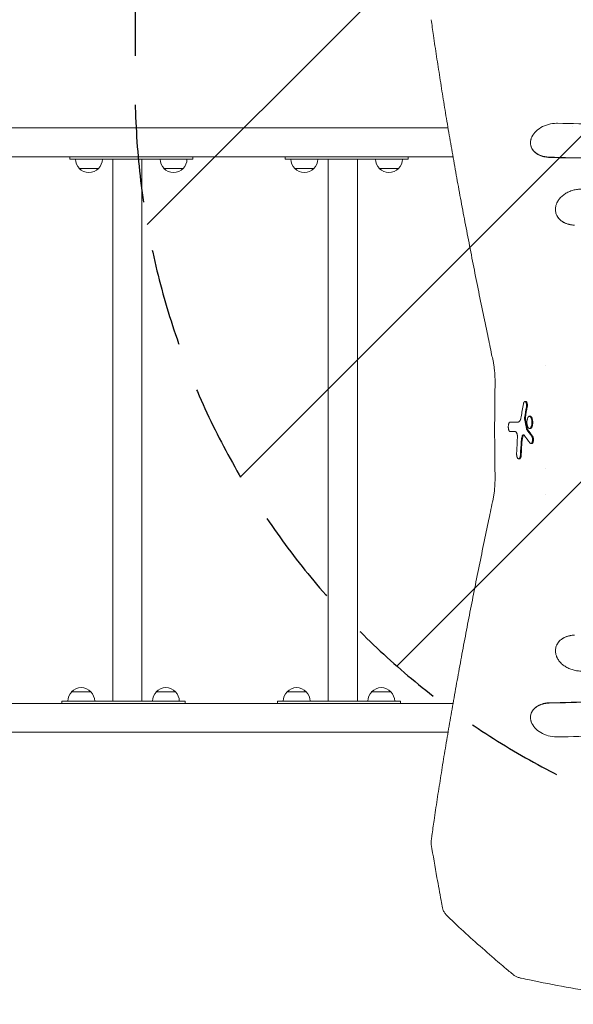
# Model space of a CAD drawing. Units: millimetres. Extents: x -4187 to 2585, y -2115 to 4147.
# Drawn here: x -720 to 0, y -316 to 963 of the extents above; entities that cross this region are included whole.
import ezdxf

# ---------------------------------------------------------------- set-up
doc = ezdxf.new("R2010")
doc.units = ezdxf.units.MM
doc.header["$LTSCALE"] = 20
doc.linetypes.add('HIDDEN', pattern=[9.525, 6.35, -3.175])
for name, color, linetype in [('2d', 230, 'Continuous'), ('EN-Free_Space', 10, 'HIDDEN'), ('EN-Free_Space_Hatch', 10, 'HIDDEN')]:
    doc.layers.add(name, color=color, linetype=linetype)

msp = doc.modelspace()

# ---------------------------------------------------------------- hatches: boundary and pattern name
at = {"layer": 'EN-Free_Space_Hatch'}
h = msp.add_hatch(dxfattribs=at)
h.set_pattern_fill('ANSI31', color=256, scale=100, angle=180)
h.set_pattern_definition([(225, (971, 875), (224.506, -224.506), [])])
edge = h.paths.add_edge_path()
edge.add_line((1430, 875), (1430, 2626.5))
edge.add_arc((430, 2626.5), 1000, 360, 540)
edge.add_line((-570, 2626.5), (-570, 875))
edge.add_arc((430, 875), 1000, 540, 720)

# ---------------------------------------------------------------- linework, layer by layer
at = {"layer": '2d', "lineweight": 0}
for p, q in [((-163.2, 822.5), (-1961.8, 822.5)), ((-1.3, 823.8), (-1.3, 823.8)), ((-55.5, 799.5), (-55.5, 799.6)), ((-156.7, 785), (-2034, 785)), ((-655, 782), (-655, 785)), ((-495, 782), (-655, 782)), ((-599, 782), (-599, 78)), ((-561, 782), (-561, 78)), ((-495, 782), (-495, 785)), ((-375, 782), (-375, 785)), ((-215, 782), (-375, 782)), ((-319, 782), (-319, 78)), ((-281, 782), (-281, 78)), ((-215, 782), (-215, 785)), ((-642.5, 770), (-617.5, 770)), ((-532.5, 770), (-507.5, 770)), ((-362.5, 770), (-337.5, 770)), ((-252.5, 770), (-227.5, 770)), ((-37, 513.3), (-37, 513.3)), ((-63.2, 467.2), (-62.1, 467.2)), ((-57.4, 448), (-56.3, 448)), ((-82.5, 440.4), (-81.4, 440.4)), ((-57.4, 432), (-56.3, 432)), ((-55.3, 412.5), (-54.3, 412.5)), ((-71.5, 392.8), (-70.4, 392.8)), ((-37, 380.6), (-37, 380.6)), ((-37, 346.7), (-37, 346.7)), ((-627.5, 90), (-652.5, 90)), ((-517.5, 90), (-542.5, 90)), ((-347.5, 90), (-372.5, 90)), ((-237.5, 90), (-262.5, 90)), ((-665, 78), (-505, 78)), ((-665, 78), (-665, 75)), ((-505, 78), (-505, 75)), ((-385, 78), (-225, 78)), ((-385, 78), (-385, 75)), ((-225, 78), (-225, 75)), ((-2034, 75), (-156.7, 75)), ((-55.5, 60.5), (-55.5, 60.4)), ((-1961.8, 37.5), (-163.2, 37.5))]:
    msp.add_line(p, q, dxfattribs=at)
for centre, radius, start, end in [((-630.5, 782.2), 17, 180.6413, 225.8135), ((-629.5, 782.2), 17, 314.1865, 359.3587), ((-520.5, 782.2), 17, 180.6413, 225.8135), ((-519.5, 782.2), 17, 314.1865, 359.3587), ((-350.5, 782.2), 17, 180.6413, 225.8135), ((-349.5, 782.2), 17, 314.1865, 359.3587), ((-240.5, 782.2), 17, 180.6413, 225.8135), ((-239.5, 782.2), 17, 314.1865, 359.3587), ((-630, 781.5), 17, 222.6679, 317.3321), ((-520, 781.5), 17, 222.6679, 317.3321), ((-350, 781.5), 17, 222.6679, 317.3321), ((-240, 781.5), 17, 222.6679, 317.3321), ((3419, 430), 3521.6, 179.0564, 180.9436), ((-640.5, 77.8), 17, 134.1865, 179.3587), ((-640, 78.5), 17, 42.6679, 137.3321), ((-639.5, 77.8), 17, 0.6413, 45.8135), ((-530.5, 77.8), 17, 134.1865, 179.3587), ((-530, 78.5), 17, 42.6679, 137.3321), ((-529.5, 77.8), 17, 0.6413, 45.8135), ((-360.5, 77.8), 17, 134.1865, 179.3587), ((-360, 78.5), 17, 42.6679, 137.3321), ((-359.5, 77.8), 17, 0.6413, 45.8135), ((-250.5, 77.8), 17, 134.1865, 179.3587), ((-250, 78.5), 17, 42.6679, 137.3321), ((-249.5, 77.8), 17, 0.6413, 45.8135)]:
    msp.add_arc(centre, radius, start, end, dxfattribs=at)
for centre, major_axis, ratio, start_param, end_param in [((3419, -59.4), (-3530.1, 0), 0.922566, 6.121766, 6.12701), ((3419, -49.4), (-3523.4, 0), 0.928015, 6.126734, 6.130988), ((3419, -49.4), (3522.3, 0), 0.928015, 2.985094, 2.989349), ((3419, 440.5), (-3751, 0), 0.000064, 0.366788, 0.374417), ((3419, 440.5), (3750, 0), 0.000064, 3.508483, 3.515348), ((3419, 981.5), (-3533.5, 0), 0.898907, 0.169939, 0.174077), ((3419, 981.5), (3532.4, 0), 0.898907, 3.311584, 3.315723), ((3419, 428.1), (-3751, 0), 0.000064, 0.366786, 0.371812), ((3419, 995.4), (-3696.4, 0), 0.462531, 0.341142, 0.347565), ((3419, 1011.7), (-3692.6, 0), 0.470327, 0.341109, 0.346288), ((3419, 1011.7), (3691.6, 0), 0.470327, 3.482799, 3.48798), ((3419, 225.6), (-3497.5, 0), 0.988571, 6.226999, 6.232726), ((3419, 216), (-3492.9, 0), 0.987678, 6.225304, 6.230392), ((3419, 216), (3491.9, 0), 0.987678, 3.083694, 3.088783)]:
    msp.add_ellipse(centre, major_axis=major_axis, ratio=ratio, start_param=start_param, end_param=end_param, dxfattribs=at)
for points, knots in [([(-104.7, 520.1), (-105.3, 522.8), (-105.9, 525.5), (-108.2, 536.5), (-109.9, 544.6), (-113.9, 563.7), (-116.2, 574.6), (-120.6, 596.3), (-122.8, 607), (-127.1, 628.4), (-129.2, 639), (-133.4, 660.1), (-135.4, 670.6), (-139.5, 691.4), (-141.4, 701.7), (-145.3, 722.2), (-147.2, 732.4), (-150.9, 752.6), (-152.7, 762.6), (-156.2, 782.5), (-158, 792.3), (-161.4, 811.9), (-163, 821.6), (-166.3, 840.8), (-167.8, 850.3), (-170.9, 869.2), (-172.4, 878.6), (-175.3, 897.1), (-176.7, 906.3), (-179.5, 924.5), (-180.8, 933.5), (-183.1, 949.3), (-184.1, 956.2), (-185.1, 963.1)], [0, 0, 0, 0, 10.00003, 10.00003, 40.000832, 40.000832, 80.509319, 80.509319, 121.006112, 121.006112, 161.513481, 161.513481, 202.054257, 202.054257, 242.592019, 242.592019, 283.125861, 283.125861, 323.680132, 323.680132, 364.266107, 364.266107, 404.844023, 404.844023, 445.429848, 445.429848, 486.04794, 486.04794, 526.690547, 526.690547, 567.328511, 567.328511, 599.064039, 599.064039, 599.064039, 599.064039]), ([(-22.2, 828.6), (-25.7, 828.5), (-29.3, 828), (-36.3, 826.1), (-39.6, 824.7), (-45.6, 821.1), (-48.2, 819), (-52.4, 814.3), (-54, 811.7), (-55, 809)], [-4.34725, -4.34725, -4.34725, -4.34725, -3.258239, -3.258239, -2.17346, -2.17346, -1.088764, -1.088764, 0, 0, 0, 0]), ([(-22.2, 828.6), (-22, 828.6), (-21.8, 828.6), (-21.4, 828.6), (-21.2, 828.6), (-21, 828.6)], [-0.1203085, -0.1203085, -0.1203085, -0.1203085, -0.0601543, -0.0601543, 0, 0, 0, 0]), ([(-21, 828.6), (-2.6, 828.1), (15.9, 827.7), (34.5, 827.2), (53.1, 826.8), (71.7, 826.4), (90.3, 826.1), (109, 825.7), (127.7, 825.4), (146.5, 825.1), (165.3, 824.8), (184.1, 824.5), (202.9, 824.3), (221.7, 824.1), (240.6, 823.8), (259.5, 823.7), (268.9, 823.6), (278.4, 823.5), (287.8, 823.4), (297.3, 823.3), (306.8, 823.3), (316.2, 823.2), (325.7, 823.1), (335.2, 823.1), (344.7, 823), (354.2, 823), (363.6, 823), (373.1, 822.9), (392.1, 822.9), (411.1, 822.8), (430.1, 822.8), (439.6, 822.8), (449.1, 822.8), (458.5, 822.9), (468, 822.9), (477.5, 822.9), (487, 822.9), (506, 823), (524.9, 823.1), (543.8, 823.2), (562.8, 823.3), (581.7, 823.5), (600.6, 823.7), (610, 823.8), (619.5, 823.9), (628.9, 824), (638.3, 824.1), (647.8, 824.2), (657.2, 824.3), (676.1, 824.6), (694.9, 824.8), (713.6, 825.1), (732.4, 825.4), (751.1, 825.8), (769.7, 826.1), (788.4, 826.5), (807, 826.8), (825.5, 827.3), (844.1, 827.7), (862.6, 828.1), (881, 828.6)], [-1, -1, -1, -1, -0.9375, -0.9375, -0.9375, -0.875, -0.875, -0.875, -0.8125, -0.8125, -0.8125, -0.75, -0.75, -0.75, -0.6875, -0.6875, -0.6875, -0.65625, -0.65625, -0.65625, -0.625, -0.625, -0.625, -0.59375, -0.59375, -0.59375, -0.5625, -0.5625, -0.5625, -0.5, -0.5, -0.5, -0.46875, -0.46875, -0.46875, -0.4375, -0.4375, -0.4375, -0.375, -0.375, -0.375, -0.3125, -0.3125, -0.3125, -0.28125, -0.28125, -0.28125, -0.25, -0.25, -0.25, -0.1875, -0.1875, -0.1875, -0.125, -0.125, -0.125, -0.0625, -0.0625, -0.0625, 0, 0, 0, 0]), ([(-31.8, 784.6), (-32.7, 784.7), (-33.7, 784.7), (-34.6, 784.8), (-35.6, 784.9), (-36.5, 785), (-37.4, 785.2), (-38.3, 785.4), (-39.2, 785.6), (-40.1, 785.8), (-40.9, 786), (-41.8, 786.3), (-42.6, 786.6), (-43.4, 786.9), (-44.2, 787.2), (-44.9, 787.6), (-45.3, 787.8), (-45.7, 787.9), (-46.1, 788.1), (-46.4, 788.3), (-46.8, 788.5), (-47.1, 788.8), (-47.8, 789.2), (-48.5, 789.6), (-49.1, 790.1), (-49.7, 790.6), (-50.3, 791.1), (-50.9, 791.6), (-51.4, 792.1), (-51.9, 792.7), (-52.4, 793.3), (-52.6, 793.6), (-52.9, 793.9), (-53.1, 794.2), (-53.3, 794.5), (-53.5, 794.8), (-53.7, 795.1), (-54, 795.7), (-54.4, 796.3), (-54.7, 797), (-55, 797.6), (-55.2, 798.3), (-55.4, 799), (-55.6, 799.6), (-55.7, 800.3), (-55.8, 801), (-55.9, 801.7), (-56, 802.5), (-56, 803.2), (-56, 803.9), (-55.9, 804.6), (-55.9, 805.3), (-55.8, 806), (-55.6, 806.8), (-55.4, 807.5)], [-1, -1, -1, -1, -0.9375, -0.9375, -0.9375, -0.875, -0.875, -0.875, -0.8125, -0.8125, -0.8125, -0.75, -0.75, -0.75, -0.6875, -0.6875, -0.6875, -0.65625, -0.65625, -0.65625, -0.625, -0.625, -0.625, -0.5625, -0.5625, -0.5625, -0.5, -0.5, -0.5, -0.4375, -0.4375, -0.4375, -0.40625, -0.40625, -0.40625, -0.375, -0.375, -0.375, -0.3125, -0.3125, -0.3125, -0.25, -0.25, -0.25, -0.1875, -0.1875, -0.1875, -0.125, -0.125, -0.125, -0.0625, -0.0625, -0.0625, 0, 0, 0, 0]), ([(-55.4, 807.5), (-55.4, 807.7), (-55.3, 808), (-55.1, 808.5), (-55.1, 808.8), (-55, 809)], [-0.2085042, -0.2085042, -0.2085042, -0.2085042, -0.104253, -0.104253, -0.0000018, -0.0000018, -0.0000018, -0.0000018]), ([(-55.5, 799.5), (-55.2, 798.2), (-54.8, 797), (-52.8, 793.3), (-50.7, 791), (-45.9, 787.6), (-43.3, 786.4), (-38.2, 784.9), (-35.8, 784.5), (-32.8, 784.3), (-32.3, 784.2), (-31.7, 784.2)], [5.685943, 5.685943, 5.685943, 5.685943, 6.223812, 6.223812, 7.407563, 7.407563, 8.402684, 8.402684, 9.15896, 9.15896, 9.341904, 9.341904, 9.341904, 9.341904]), ([(891.8, 784.6), (872.9, 784.1), (853.9, 783.6), (835, 783.1), (816, 782.7), (796.9, 782.2), (777.8, 781.8), (758.7, 781.4), (739.6, 781), (720.4, 780.7), (701.2, 780.3), (681.9, 780), (662.6, 779.7), (643.3, 779.4), (624, 779.2), (604.6, 779), (585.3, 778.8), (565.9, 778.6), (546.5, 778.4), (527.2, 778.3), (507.8, 778.2), (488.4, 778.1), (478.7, 778.1), (468.9, 778.1), (459.2, 778.1), (449.5, 778), (439.8, 778), (430.1, 778), (410.6, 778), (391.2, 778.1), (371.8, 778.1), (352.4, 778.2), (332.9, 778.3), (313.5, 778.4), (303.8, 778.5), (294.1, 778.6), (284.5, 778.7), (274.8, 778.8), (265.1, 778.9), (255.4, 779), (236.1, 779.2), (216.8, 779.4), (197.5, 779.7), (178.2, 780), (159, 780.3), (139.8, 780.7), (120.6, 781), (101.4, 781.4), (82.3, 781.8), (63.2, 782.2), (44.1, 782.7), (25.1, 783.1), (6.1, 783.6), (-12.9, 784.1), (-31.8, 784.6)], [-1, -1, -1, -1, -0.9375, -0.9375, -0.9375, -0.875, -0.875, -0.875, -0.8125, -0.8125, -0.8125, -0.75, -0.75, -0.75, -0.6875, -0.6875, -0.6875, -0.625, -0.625, -0.625, -0.5625, -0.5625, -0.5625, -0.53125, -0.53125, -0.53125, -0.5, -0.5, -0.5, -0.4375, -0.4375, -0.4375, -0.375, -0.375, -0.375, -0.34375, -0.34375, -0.34375, -0.3125, -0.3125, -0.3125, -0.25, -0.25, -0.25, -0.1875, -0.1875, -0.1875, -0.125, -0.125, -0.125, -0.0625, -0.0625, -0.0625, 0, 0, 0, 0]), ([(-31.7, 784.2), (43.9, 782.2), (120.3, 780.6), (274.7, 778.5), (352.3, 777.9), (507.6, 778), (585.1, 778.5), (739.5, 780.6), (816.1, 782.2), (891.7, 784.2)], [-93.325491, -93.325491, -93.325491, -93.325491, -69.995832, -69.995832, -46.654452, -46.654452, -23.351431, -23.351431, -0.000001, -0.000001, -0.000001, -0.000001]), ([(-22.1, 724.1), (-21.9, 724.5), (-21.8, 724.9), (-21.6, 725.3), (-21.2, 726), (-20.8, 726.7), (-20.4, 727.5), (-20, 728.2), (-19.5, 728.9), (-19, 729.6), (-18.5, 730.2), (-17.9, 730.9), (-17.3, 731.6), (-16.7, 732.2), (-16.1, 732.8), (-15.4, 733.5), (-14.8, 734.1), (-14.1, 734.7), (-13.3, 735.2), (-12.6, 735.8), (-11.9, 736.3), (-11.1, 736.8), (-10.3, 737.3), (-9.5, 737.8), (-8.6, 738.3), (-7.8, 738.7), (-6.9, 739.2), (-6.1, 739.6), (-5.2, 740), (-4.3, 740.3), (-3.4, 740.6), (-2.5, 741), (-1.5, 741.3), (-0.6, 741.5), (0.3, 741.8), (1.3, 742), (2.2, 742.2), (3.2, 742.4), (4.2, 742.6), (5.1, 742.7), (6.1, 742.8), (7, 742.9), (8, 742.9), (8.9, 743), (9.9, 743), (10.9, 743)], [-1, -1, -1, -1, -0.964529, -0.964529, -0.964529, -0.895634, -0.895634, -0.895634, -0.826739, -0.826739, -0.826739, -0.757844, -0.757844, -0.757844, -0.688949, -0.688949, -0.688949, -0.620055, -0.620055, -0.620055, -0.55116, -0.55116, -0.55116, -0.482265, -0.482265, -0.482265, -0.41337, -0.41337, -0.41337, -0.344475, -0.344475, -0.344475, -0.27558, -0.27558, -0.27558, -0.206685, -0.206685, -0.206685, -0.13779, -0.13779, -0.13779, -0.068895, -0.068895, -0.068895, 0, 0, 0, 0]), ([(-23.2, 720.8), (-23.5, 719.3), (-23.6, 717.9), (-23.6, 715), (-23.4, 713.6), (-23, 712.2)], [-1.120592, -1.120592, -1.120592, -1.120592, -0.567888, -0.567888, 0, 0, 0, 0]), ([(-22.1, 724.1), (-22.3, 723.6), (-22.5, 723), (-22.9, 721.9), (-23, 721.3), (-23.2, 720.8)], [-0.4359747, -0.4359747, -0.4359747, -0.4359747, -0.2181152, -0.2181152, 0, 0, 0, 0]), ([(1.2, 696.3), (0.2, 696.4), (-0.8, 696.4), (-1.7, 696.5), (-2.7, 696.6), (-3.6, 696.8), (-4.5, 697), (-5.4, 697.2), (-6.3, 697.4), (-7.2, 697.6), (-8.1, 697.9), (-8.9, 698.2), (-9.7, 698.5), (-10.6, 698.8), (-11.4, 699.2), (-12.1, 699.5), (-12.5, 699.7), (-12.9, 699.9), (-13.3, 700.2), (-13.6, 700.4), (-14, 700.6), (-14.4, 700.8), (-15.1, 701.3), (-15.8, 701.8), (-16.4, 702.3), (-17, 702.8), (-17.6, 703.3), (-18.2, 703.9), (-18.7, 704.4), (-19.3, 705), (-19.8, 705.6), (-20, 706), (-20.2, 706.3), (-20.5, 706.6), (-20.7, 706.9), (-20.9, 707.2), (-21.1, 707.6), (-21.5, 708.2), (-21.8, 708.9), (-22.1, 709.6), (-22.4, 710.3), (-22.7, 711), (-22.9, 711.7), (-22.9, 711.9), (-23, 712), (-23, 712.2)], [-1, -1, -1, -1, -0.918111, -0.918111, -0.918111, -0.836221, -0.836221, -0.836221, -0.754332, -0.754332, -0.754332, -0.672442, -0.672442, -0.672442, -0.590553, -0.590553, -0.590553, -0.549608, -0.549608, -0.549608, -0.508663, -0.508663, -0.508663, -0.426774, -0.426774, -0.426774, -0.344884, -0.344884, -0.344884, -0.262995, -0.262995, -0.262995, -0.22205, -0.22205, -0.22205, -0.181105, -0.181105, -0.181105, -0.099216, -0.099216, -0.099216, -0.017326, -0.017326, -0.017326, 0, 0, 0, 0]), ([(1.2, 696.2), (-0.3, 696.2), (-1.7, 696.4), (-3.1, 696.6), (-4.6, 696.8), (-5.9, 697.1), (-7.3, 697.5), (-7.9, 697.7), (-8.6, 698), (-9.3, 698.2), (-9.9, 698.4), (-10.5, 698.7), (-11.1, 699), (-12.3, 699.5), (-13.5, 700.2), (-14.6, 700.9), (-15.1, 701.2), (-15.6, 701.6), (-16.1, 702), (-16.6, 702.4), (-17.1, 702.8), (-17.5, 703.2), (-18.4, 704.1), (-19.3, 705), (-20, 705.9), (-20.3, 706.4), (-20.7, 706.9), (-21, 707.4), (-21.3, 707.9), (-21.6, 708.4), (-21.8, 708.9), (-22.3, 710), (-22.7, 711.1), (-23, 712.2)], [0, 0, 0, 0, 0.125, 0.125, 0.125, 0.25, 0.25, 0.25, 0.3125, 0.3125, 0.3125, 0.375, 0.375, 0.375, 0.5, 0.5, 0.5, 0.5625, 0.5625, 0.5625, 0.625, 0.625, 0.625, 0.75, 0.75, 0.75, 0.8125, 0.8125, 0.8125, 0.875, 0.875, 0.875, 1, 1, 1, 1]), ([(-102.1, 488), (-102, 490.3), (-102, 492.7), (-102.1, 497.3), (-102.2, 499.5), (-102.5, 503.9), (-102.6, 506.1), (-103.1, 510.2), (-103.3, 512.1), (-103.9, 515.9), (-104.2, 517.6), (-104.6, 519.6), (-104.6, 519.8), (-104.7, 520.1)], [0, 0, 0, 0, 6.987254, 6.987254, 13.878019, 13.878019, 20.560373, 20.560373, 27.028625, 27.028625, 33.294226, 33.294226, 34.230559, 34.230559, 34.230559, 34.230559]), ([(-63.2, 467.2), (-63.4, 467.2), (-63.6, 467.2), (-63.9, 467), (-64, 466.9), (-64.2, 466.7), (-64.2, 466.5), (-64.4, 466.3), (-64.5, 466.1), (-64.7, 465.8), (-64.7, 465.6), (-64.9, 465.2), (-64.9, 465), (-65, 464.5), (-65.1, 464.3), (-65.1, 464)], [0.010477526, 0.010477526, 0.010477526, 0.010477526, 0.012086917, 0.012086917, 0.012891613, 0.012891613, 0.013696309, 0.013696309, 0.014501004, 0.014501004, 0.0153057, 0.0153057, 0.016110396, 0.016110396, 0.016915091, 0.016915091, 0.016915091, 0.016915091]), ([(-61.3, 460.1), (-61.2, 460.5), (-61.2, 460.9), (-61.2, 461.5), (-61.1, 461.8), (-61.1, 462.2), (-61.1, 462.4), (-61.2, 463.1), (-61.2, 463.5), (-61.3, 464.1), (-61.3, 464.3), (-61.4, 464.7), (-61.5, 464.9), (-61.6, 465.4), (-61.7, 465.7), (-62, 466.3), (-62.1, 466.5), (-62.4, 466.9), (-62.5, 467), (-62.8, 467.1), (-62.9, 467.2), (-63, 467.2), (-63.1, 467.2), (-63.2, 467.2)], [0.00000022, 0.00000022, 0.00000022, 0.00000022, 0.00130988, 0.00130988, 0.00196471, 0.00196471, 0.00261954, 0.00261954, 0.00392921, 0.00392921, 0.00458404, 0.00458404, 0.00523887, 0.00523887, 0.00654853, 0.00654853, 0.0078582, 0.0078582, 0.00916786, 0.00916786, 0.00982269, 0.00982269, 0.01047753, 0.01047753, 0.01047753, 0.01047753]), ([(-62.1, 467.2), (-62, 467.2), (-61.9, 467.2), (-61.8, 467.2), (-61.7, 467.1), (-61.5, 467), (-61.3, 466.9), (-61.1, 466.6), (-61, 466.5), (-60.9, 466.2), (-60.8, 466.1), (-60.7, 465.9), (-60.6, 465.7), (-60.5, 465.4), (-60.5, 465.2), (-60.3, 464.7), (-60.2, 464.3), (-60.2, 463.7), (-60.1, 463.5), (-60.1, 463.1), (-60.1, 462.9), (-60.1, 462.2), (-60.1, 461.8), (-60.1, 461.1), (-60.1, 460.9), (-60.2, 460.5), (-60.2, 460.3), (-60.2, 460.1)], [0.0064273, 0.0064273, 0.0064273, 0.0064273, 0.00708208, 0.00708208, 0.00773686, 0.00773686, 0.00904641, 0.00904641, 0.00970119, 0.00970119, 0.01035596, 0.01035596, 0.01101074, 0.01101074, 0.01166552, 0.01166552, 0.01297507, 0.01297507, 0.01362985, 0.01362985, 0.01428462, 0.01428462, 0.01559418, 0.01559418, 0.01624895, 0.01624895, 0.01690373, 0.01690373, 0.01690373, 0.01690373]), ([(-57.4, 448), (-57.6, 448), (-57.8, 447.9), (-58.1, 447.8), (-58.2, 447.7), (-58.4, 447.6), (-58.5, 447.5), (-58.8, 447.2), (-58.9, 447), (-59.3, 446.4), (-59.5, 446.1), (-59.8, 445.4), (-59.9, 445), (-60.1, 444.3), (-60.1, 444.1), (-60.3, 443.6), (-60.3, 443.4), (-60.4, 442.7), (-60.5, 442.1), (-60.6, 441.1), (-60.6, 440.5), (-60.6, 439.7), (-60.6, 439.5), (-60.6, 438.9), (-60.6, 438.6), (-60.5, 437.8), (-60.4, 437.3), (-60.3, 436.6), (-60.3, 436.3), (-60.2, 435.9), (-60.1, 435.7), (-60, 435.2), (-59.9, 435), (-59.8, 434.6), (-59.7, 434.4), (-59.5, 433.9), (-59.3, 433.5), (-59.1, 433.1), (-59, 433), (-58.8, 432.8), (-58.7, 432.7), (-58.4, 432.4), (-58.2, 432.2), (-57.9, 432.1), (-57.8, 432.1), (-57.6, 432), (-57.5, 432), (-57.4, 432)], [0.04919312, 0.04919312, 0.04919312, 0.04919312, 0.05081514, 0.05081514, 0.05162615, 0.05162615, 0.05243715, 0.05243715, 0.05405917, 0.05405917, 0.05568118, 0.05568118, 0.0573032, 0.0573032, 0.0581142, 0.0581142, 0.05892521, 0.05892521, 0.06054722, 0.06054722, 0.06216924, 0.06216924, 0.06298025, 0.06298025, 0.06379125, 0.06379125, 0.06541327, 0.06541327, 0.06622427, 0.06622427, 0.06703528, 0.06703528, 0.06784629, 0.06784629, 0.0686573, 0.0686573, 0.07027931, 0.07027931, 0.07109032, 0.07109032, 0.07190132, 0.07190132, 0.07352334, 0.07352334, 0.07433435, 0.07433435, 0.07514535, 0.07514535, 0.07514535, 0.07514535]), ([(-57.4, 432), (-57.2, 432), (-57, 432), (-56.6, 432.2), (-56.4, 432.4), (-56.1, 432.7), (-56, 432.8), (-55.8, 433), (-55.7, 433.1), (-55.5, 433.5), (-55.3, 433.9), (-55.1, 434.4), (-55, 434.6), (-54.9, 435), (-54.8, 435.2), (-54.6, 435.9), (-54.5, 436.3), (-54.3, 437.3), (-54.3, 437.8), (-54.2, 438.9), (-54.1, 439.4), (-54.1, 440.2), (-54.1, 440.5), (-54.2, 441.1), (-54.2, 441.6), (-54.2, 442.1), (-54.3, 442.6), (-54.4, 442.9), (-54.5, 443.6), (-54.6, 444.1), (-54.8, 444.8), (-54.8, 445), (-55, 445.4), (-55, 445.6), (-55.2, 445.9), (-55.3, 446.1), (-55.4, 446.4), (-55.5, 446.6), (-55.8, 447), (-56, 447.2), (-56.3, 447.6), (-56.5, 447.7), (-57, 447.9), (-57.2, 448), (-57.4, 448)], [0.02322875, 0.02322875, 0.02322875, 0.02322875, 0.02485152, 0.02485152, 0.02647429, 0.02647429, 0.02728568, 0.02728568, 0.02809707, 0.02809707, 0.02971984, 0.02971984, 0.03053123, 0.03053123, 0.03134261, 0.03134261, 0.03296539, 0.03296539, 0.03458816, 0.03458816, 0.03621094, 0.03621094, 0.03702232, 0.03702232, 0.03783371, 0.0386451, 0.0386451, 0.03945648, 0.03945648, 0.04107926, 0.04107926, 0.04189064, 0.04189064, 0.04270203, 0.04270203, 0.04351342, 0.04351342, 0.0443248, 0.0443248, 0.04594758, 0.04594758, 0.04757035, 0.04757035, 0.04919312, 0.04919312, 0.04919312, 0.04919312]), ([(-56.3, 448), (-56.2, 448), (-56.1, 448), (-55.9, 447.9), (-55.8, 447.9), (-55.5, 447.7), (-55.3, 447.6), (-55, 447.3), (-54.9, 447.2), (-54.7, 447), (-54.6, 446.8), (-54.4, 446.4), (-54.2, 446.1), (-54, 445.6), (-53.9, 445.4), (-53.8, 445), (-53.7, 444.8), (-53.5, 444.1), (-53.4, 443.7), (-53.2, 442.7), (-53.2, 442.1), (-53.1, 441.4), (-53.1, 441.1), (-53.1, 440.5), (-53.1, 440.3), (-53.1, 439.5), (-53.1, 438.9), (-53.2, 438.1), (-53.2, 437.8), (-53.3, 437.3), (-53.3, 437.1), (-53.4, 436.6), (-53.4, 436.3), (-53.5, 435.9), (-53.6, 435.7), (-53.8, 435), (-53.9, 434.6), (-54.1, 434.1), (-54.2, 433.9), (-54.4, 433.6), (-54.5, 433.4), (-54.7, 433), (-54.9, 432.8), (-55.3, 432.4), (-55.5, 432.2), (-55.8, 432.1), (-55.9, 432.1), (-56.1, 432), (-56.2, 432), (-56.3, 432)], [0.00810367, 0.00810367, 0.00810367, 0.00810367, 0.00891487, 0.00891487, 0.00972607, 0.00972607, 0.01134848, 0.01134848, 0.01215968, 0.01215968, 0.01297089, 0.01297089, 0.01459329, 0.01459329, 0.0154045, 0.0154045, 0.0162157, 0.0162157, 0.01783811, 0.01783811, 0.01946051, 0.01946051, 0.02027171, 0.02027171, 0.02108292, 0.02108292, 0.02270532, 0.02270532, 0.02351653, 0.02351653, 0.02432773, 0.02432773, 0.02513893, 0.02513893, 0.02595014, 0.02595014, 0.02757254, 0.02757254, 0.02838375, 0.02838375, 0.02919495, 0.02919495, 0.03081736, 0.03081736, 0.03243976, 0.03243976, 0.03325096, 0.03325096, 0.03406217, 0.03406217, 0.03406217, 0.03406217]), ([(-82.5, 440.4), (-82.7, 440.4), (-82.9, 440.3), (-83.2, 440.1), (-83.3, 440), (-83.5, 439.8), (-83.6, 439.6), (-83.8, 439.3), (-83.9, 439.2), (-84.1, 438.8), (-84.2, 438.6), (-84.3, 438.1), (-84.4, 437.9), (-84.5, 437.4), (-84.6, 437.1), (-84.7, 436.3), (-84.8, 435.7), (-84.9, 434.5), (-84.9, 433.9), (-84.8, 432.9), (-84.8, 432.6), (-84.7, 432.1), (-84.7, 431.8), (-84.6, 431.2), (-84.5, 431), (-84.4, 430.5), (-84.3, 430.2), (-84.2, 430)], [0.00000063, 0.00000063, 0.00000063, 0.00000063, 0.00183921, 0.00183921, 0.0027585, 0.0027585, 0.00367779, 0.00367779, 0.00459708, 0.00459708, 0.00551637, 0.00551637, 0.00643565, 0.00643565, 0.00735494, 0.00735494, 0.00919352, 0.00919352, 0.0110321, 0.0110321, 0.01195138, 0.01195138, 0.01287067, 0.01287067, 0.01378996, 0.01378996, 0.01470925, 0.01470925, 0.01470925, 0.01470925]), ([(-68.1, 447.2), (-68.2, 446.1), (-68.5, 445.2), (-68.8, 444.1), (-68.9, 443.9), (-69.1, 443.5), (-69.1, 443.4), (-69.4, 442.8), (-69.5, 442.5), (-69.9, 441.9), (-70.1, 441.7), (-70.5, 441.2), (-70.7, 441), (-71.1, 440.7), (-71.3, 440.6), (-71.7, 440.5), (-71.9, 440.4), (-72.1, 440.4)], [0.00000022, 0.00000022, 0.00000022, 0.00000022, 0.00337071, 0.00337071, 0.00421333, 0.00421333, 0.00505596, 0.00505596, 0.00674121, 0.00674121, 0.00842645, 0.00842645, 0.0101117, 0.0101117, 0.01179695, 0.01179695, 0.01348219, 0.01348219, 0.01348219, 0.01348219]), ([(-63.6, 444.3), (-63.6, 444.5), (-63.6, 444.6), (-63.7, 445), (-63.7, 445.1), (-63.7, 445.7), (-63.7, 446), (-63.6, 446.3)], [0.000000223, 0.000000223, 0.000000223, 0.000000223, 0.00052152, 0.00052152, 0.001042818, 0.001042818, 0.002085412, 0.002085412, 0.002085412, 0.002085412]), ([(-62.5, 446.3), (-62.6, 446.2), (-62.6, 446), (-62.6, 445.7), (-62.6, 445.5), (-62.6, 445), (-62.6, 444.6), (-62.5, 444.3)], [0.000000215, 0.000000215, 0.000000215, 0.000000215, 0.000521492, 0.000521492, 0.00104277, 0.00104277, 0.002085324, 0.002085324, 0.002085324, 0.002085324]), ([(-84.2, 430), (-84.2, 429.8), (-84.1, 429.7), (-84, 429.4), (-83.9, 429.3), (-83.8, 429), (-83.7, 428.9), (-83.6, 428.7), (-83.5, 428.6), (-83.3, 428.3), (-83.1, 428.2), (-82.8, 428), (-82.6, 428), (-82.5, 428)], [0.014709251, 0.014709251, 0.014709251, 0.014709251, 0.015388377, 0.015388377, 0.016067504, 0.016067504, 0.016746631, 0.016746631, 0.017425758, 0.017425758, 0.018784011, 0.018784011, 0.020142265, 0.020142265, 0.020142265, 0.020142265]), ([(-75.7, 428), (-75.5, 428), (-75.3, 427.9), (-75, 427.8), (-74.9, 427.7), (-74.7, 427.5), (-74.6, 427.5), (-74.4, 427.2), (-74.2, 426.9), (-73.9, 426.3), (-73.7, 426), (-73.5, 425.2), (-73.4, 424.8), (-73.2, 424.1), (-73.2, 423.9), (-73.1, 423.4), (-73, 423.2), (-73, 422.7), (-73, 422.4), (-72.9, 421.9), (-72.9, 421.6), (-72.9, 420.8), (-72.9, 420.3), (-72.9, 419.8)], [0.00000021, 0.00000021, 0.00000021, 0.00000021, 0.00157447, 0.00157447, 0.0023616, 0.0023616, 0.00314873, 0.00314873, 0.00472299, 0.00472299, 0.00629725, 0.00629725, 0.00787151, 0.00787151, 0.00865864, 0.00865864, 0.00944577, 0.00944577, 0.0102329, 0.0102329, 0.01102003, 0.01102003, 0.01259429, 0.01259429, 0.01259429, 0.01259429]), ([(-68.1, 415.6), (-68, 416.9), (-67.8, 418.2), (-67.6, 419.6), (-67.5, 419.9), (-67.4, 420.5), (-67.3, 420.7), (-67.1, 421.5), (-66.9, 422), (-66.7, 422.5)], [0.0000002, 0.0000002, 0.0000002, 0.0000002, 0.003937131, 0.003937131, 0.004921364, 0.004921364, 0.005905597, 0.005905597, 0.007874063, 0.007874063, 0.007874063, 0.007874063]), ([(-65.7, 422.5), (-66, 421.5), (-66.3, 420.5), (-66.6, 419), (-66.6, 418.7), (-66.7, 418.1), (-66.8, 417.8), (-66.9, 416.9), (-67, 416.3), (-67, 415.6)], [0.000000285, 0.000000285, 0.000000285, 0.000000285, 0.003939208, 0.003939208, 0.004923939, 0.004923939, 0.00590867, 0.00590867, 0.007878132, 0.007878132, 0.007878132, 0.007878132]), ([(-66.7, 422.5), (-66.6, 422.7), (-66.5, 422.9), (-66.4, 423.2), (-66.3, 423.3), (-66.2, 423.5), (-66.1, 423.5), (-65.9, 423.7), (-65.8, 423.8), (-65.6, 424), (-65.4, 424), (-65.3, 424)], [0.000000284, 0.000000284, 0.000000284, 0.000000284, 0.001073186, 0.001073186, 0.001609636, 0.001609636, 0.002146087, 0.002146087, 0.003218988, 0.003218988, 0.004291889, 0.004291889, 0.004291889, 0.004291889]), ([(-64.8, 423.8), (-64.8, 423.8), (-64.8, 423.8), (-64.9, 423.7), (-64.9, 423.7), (-65.1, 423.5), (-65.2, 423.3), (-65.5, 422.9), (-65.6, 422.7), (-65.7, 422.5)], [0.004058576, 0.004058576, 0.004058576, 0.004058576, 0.004205616, 0.004205616, 0.00474177, 0.00474177, 0.005814077, 0.005814077, 0.006886385, 0.006886385, 0.006886385, 0.006886385]), ([(-65.3, 424), (-65.1, 424), (-65, 424), (-64.7, 423.8), (-64.5, 423.6), (-64.4, 423.4)], [0.004291889, 0.004291889, 0.004291889, 0.004291889, 0.005588428, 0.005588428, 0.006884966, 0.006884966, 0.006884966, 0.006884966]), ([(-60.9, 430.7), (-60.9, 430.8), (-60.9, 430.9), (-61, 431.1), (-61.1, 431.2), (-61.1, 431.4)], [0.0000002373, 0.0000002373, 0.0000002373, 0.0000002373, 0.0004478692, 0.0004478692, 0.0008955012, 0.0008955012, 0.0008955012, 0.0008955012]), ([(-60, 431.4), (-60, 431.2), (-60, 431.1), (-59.9, 430.9), (-59.8, 430.8), (-59.8, 430.7)], [0.0000002225, 0.0000002225, 0.0000002225, 0.0000002225, 0.0004476612, 0.0004476612, 0.0008950998, 0.0008950998, 0.0008950998, 0.0008950998]), ([(-56.3, 413.1), (-56.2, 412.9), (-56.1, 412.8), (-55.8, 412.6), (-55.7, 412.6), (-55.4, 412.5), (-55.3, 412.5), (-55, 412.6), (-54.9, 412.6), (-54.7, 412.8), (-54.5, 412.9), (-54.4, 413.1), (-54.3, 413.2), (-54.2, 413.4), (-54.1, 413.5), (-54, 413.8), (-53.9, 414), (-53.7, 414.5), (-53.6, 414.8), (-53.5, 415.4), (-53.4, 415.7), (-53.4, 416.2), (-53.3, 416.4), (-53.3, 416.7), (-53.3, 416.9), (-53.3, 417.4), (-53.3, 417.8), (-53.3, 418.5), (-53.3, 418.8), (-53.4, 419.5), (-53.5, 419.8), (-53.6, 420.5), (-53.7, 420.7), (-53.9, 421.3), (-54, 421.5), (-54.2, 421.9), (-54.3, 422.1), (-54.4, 422.3)], [0.00000024, 0.00000024, 0.00000024, 0.00000024, 0.00105025, 0.00105025, 0.00210026, 0.00210026, 0.00315027, 0.00315027, 0.00420028, 0.00420028, 0.00525029, 0.00525029, 0.0057753, 0.0057753, 0.0063003, 0.0063003, 0.00735031, 0.00735031, 0.00840032, 0.00840032, 0.00945033, 0.00945033, 0.00997534, 0.00997534, 0.01050035, 0.01050035, 0.01155036, 0.01155036, 0.01260037, 0.01260037, 0.01365038, 0.01365038, 0.01470039, 0.01470039, 0.0157504, 0.0157504, 0.01680041, 0.01680041, 0.01680041, 0.01680041]), ([(-53.3, 422.3), (-53.2, 422.1), (-53.1, 421.9), (-52.9, 421.6), (-52.9, 421.5), (-52.8, 421.3), (-52.7, 421.1), (-52.6, 420.7), (-52.5, 420.5), (-52.4, 419.9), (-52.3, 419.5), (-52.2, 418.9), (-52.2, 418.5), (-52.2, 418), (-52.2, 417.8), (-52.2, 417.5), (-52.2, 417.1), (-52.2, 416.8), (-52.3, 416.4), (-52.3, 416.2), (-52.3, 415.8), (-52.4, 415.4), (-52.5, 415), (-52.5, 414.8), (-52.6, 414.6), (-52.7, 414.4), (-52.8, 414), (-52.9, 413.8), (-53.1, 413.4), (-53.2, 413.2), (-53.5, 412.9), (-53.6, 412.8), (-53.8, 412.6), (-54, 412.6), (-54.2, 412.5), (-54.2, 412.5), (-54.3, 412.5)], [0.00000045, 0.00000045, 0.00000045, 0.00000045, 0.0010511, 0.0010511, 0.00157642, 0.00157642, 0.00210175, 0.00210175, 0.00315239, 0.00315239, 0.00420304, 0.00420304, 0.00525369, 0.00525369, 0.00577902, 0.00577902, 0.00630434, 0.00682967, 0.00682967, 0.00735499, 0.00735499, 0.00840564, 0.00840564, 0.00893097, 0.00893097, 0.00945629, 0.00945629, 0.01050694, 0.01050694, 0.01155759, 0.01155759, 0.01260824, 0.01260824, 0.01365889, 0.01365889, 0.01414873, 0.01414873, 0.01414873, 0.01414873]), ([(-74, 400), (-74, 399.6), (-74, 399.2), (-74, 398.3), (-74, 397.9), (-73.9, 397.1), (-73.8, 396.7), (-73.7, 396.1), (-73.6, 395.9), (-73.6, 395.6), (-73.5, 395.4), (-73.4, 395.1), (-73.3, 394.9), (-73.2, 394.6), (-73.2, 394.5), (-73, 394), (-72.9, 393.8), (-72.6, 393.4), (-72.4, 393.2), (-72.1, 393), (-72, 392.9), (-71.7, 392.8), (-71.7, 392.8), (-71.5, 392.8), (-71.4, 392.8), (-71.2, 392.8), (-71, 392.8), (-70.6, 393.1), (-70.3, 393.4), (-69.9, 394.2), (-69.8, 394.4), (-69.6, 394.9), (-69.6, 395), (-69.5, 395.4), (-69.4, 395.5), (-69.3, 396.1), (-69.2, 396.4), (-69.1, 397.2), (-69.1, 397.7), (-69.1, 398.1)], [0.0000002, 0.0000002, 0.0000002, 0.0000002, 0.00127771, 0.00127771, 0.00255522, 0.00255522, 0.00383273, 0.00383273, 0.00447149, 0.00447149, 0.00511024, 0.00511024, 0.005749, 0.005749, 0.00638775, 0.00638775, 0.00766526, 0.00766526, 0.00894277, 0.00894277, 0.01022029, 0.01022029, 0.01085904, 0.01085904, 0.0114978, 0.0114978, 0.01277531, 0.01277531, 0.01533033, 0.01533033, 0.01660784, 0.01660784, 0.01724659, 0.01724659, 0.01788535, 0.01788535, 0.01916286, 0.01916286, 0.02044037, 0.02044037, 0.02044037, 0.02044037]), ([(-68, 398.1), (-68, 397.7), (-68, 397.2), (-68.2, 396.4), (-68.2, 396.1), (-68.4, 395.4), (-68.5, 395), (-68.7, 394.6), (-68.7, 394.4), (-68.8, 394.2), (-68.9, 394), (-69, 393.8), (-69.1, 393.7), (-69.2, 393.5), (-69.3, 393.4), (-69.5, 393.1), (-69.7, 393), (-70, 392.8), (-70.1, 392.8), (-70.3, 392.8), (-70.4, 392.8), (-70.4, 392.8)], [0.000001262, 0.000001262, 0.000001262, 0.000001262, 0.001278468, 0.001278468, 0.002555675, 0.002555675, 0.003832881, 0.003832881, 0.004471485, 0.004471485, 0.005110088, 0.005110088, 0.005748691, 0.005748691, 0.006387295, 0.006387295, 0.007664501, 0.007664501, 0.008941708, 0.008941708, 0.009233852, 0.009233852, 0.009233852, 0.009233852]), ([(-104.7, 339.9), (-104.4, 341.5), (-104, 343.2), (-103.5, 346.6), (-103.2, 348.5), (-102.8, 352.2), (-102.6, 354.2), (-102.3, 358.2), (-102.2, 360.3), (-102.1, 364.6), (-102, 366.8), (-102, 370), (-102, 371), (-102.1, 372)], [0, 0, 0, 0, 5.974967, 5.974967, 12.010171, 12.010171, 18.226896, 18.226896, 24.636699, 24.636699, 31.24243, 31.24243, 34.233492, 34.233492, 34.233492, 34.233492]), ([(-185.1, -103.1), (-184.8, -100.9), (-184.5, -98.8), (-183.2, -90.1), (-182.3, -83.5), (-180, -68), (-178.7, -58.9), (-175.9, -40.7), (-174.4, -31.4), (-171.5, -12.8), (-170, -3.4), (-166.9, 15.6), (-165.3, 25.1), (-162, 44.4), (-160.3, 54.2), (-156.9, 73.8), (-155.1, 83.7), (-151.6, 103.6), (-149.7, 113.7), (-146, 134), (-144.1, 144.2), (-140.2, 164.8), (-138.2, 175.1), (-134.2, 196), (-132.1, 206.5), (-127.9, 227.7), (-125.8, 238.3), (-121.4, 259.8), (-119.2, 270.6), (-114.7, 292.3), (-112.5, 303.2), (-108.3, 322.7), (-106.5, 331.3), (-104.7, 339.9)], [0, 0, 0, 0, 10.000029, 10.000029, 40.000817, 40.000817, 80.686931, 80.686931, 121.339004, 121.339004, 161.975972, 161.975972, 202.618498, 202.618498, 243.227958, 243.227958, 283.810143, 283.810143, 324.389479, 324.389479, 364.972144, 364.972144, 405.520142, 405.520142, 446.052787, 446.052787, 486.594463, 486.594463, 527.12821, 527.12821, 567.631225, 567.631225, 599.06403, 599.06403, 599.06403, 599.06403]), ([(-23, 147.8), (-22.7, 149), (-22.3, 150), (-21.8, 151.1), (-21.3, 152.1), (-20.7, 153.1), (-20, 154.1), (-19.3, 155), (-18.4, 155.9), (-17.5, 156.8), (-16.6, 157.6), (-15.7, 158.4), (-14.6, 159.1), (-14, 159.5), (-13.5, 159.8), (-12.9, 160.1), (-12.3, 160.4), (-11.7, 160.7), (-11.1, 161), (-9.9, 161.6), (-8.6, 162), (-7.3, 162.4), (-6.6, 162.6), (-6, 162.8), (-5.3, 163), (-4.6, 163.1), (-3.9, 163.3), (-3.2, 163.4), (-1.7, 163.6), (-0.3, 163.8), (1.2, 163.8)], [0, 0, 0, 0, 0.125, 0.125, 0.125, 0.25, 0.25, 0.25, 0.375, 0.375, 0.375, 0.5, 0.5, 0.5, 0.5625, 0.5625, 0.5625, 0.625, 0.625, 0.625, 0.75, 0.75, 0.75, 0.8125, 0.8125, 0.8125, 0.875, 0.875, 0.875, 1, 1, 1, 1]), ([(-23, 147.8), (-23, 148), (-22.9, 148.2), (-22.9, 148.3), (-22.7, 149), (-22.4, 149.7), (-22.1, 150.4), (-22, 150.8), (-21.8, 151.1), (-21.6, 151.5), (-21.4, 151.8), (-21.3, 152.1), (-21.1, 152.5), (-20.7, 153.1), (-20.2, 153.8), (-19.7, 154.4), (-19.3, 155), (-18.7, 155.6), (-18.2, 156.1), (-17.6, 156.7), (-17, 157.2), (-16.4, 157.8), (-16, 158), (-15.7, 158.3), (-15.4, 158.5), (-15, 158.7), (-14.7, 159), (-14.3, 159.2), (-13.6, 159.7), (-12.9, 160.1), (-12.1, 160.5), (-11.4, 160.8), (-10.6, 161.2), (-9.7, 161.5), (-8.9, 161.8), (-8, 162.1), (-7.2, 162.4), (-6.3, 162.6), (-5.4, 162.9), (-4.5, 163), (-3.6, 163.2), (-2.6, 163.4), (-1.7, 163.5), (-0.8, 163.6), (0.2, 163.6), (1.2, 163.7)], [-1, -1, -1, -1, -0.981823, -0.981823, -0.981823, -0.900004, -0.900004, -0.900004, -0.859095, -0.859095, -0.859095, -0.818186, -0.818186, -0.818186, -0.736367, -0.736367, -0.736367, -0.654548, -0.654548, -0.654548, -0.57273, -0.57273, -0.57273, -0.531821, -0.531821, -0.531821, -0.490911, -0.490911, -0.490911, -0.409093, -0.409093, -0.409093, -0.327274, -0.327274, -0.327274, -0.245456, -0.245456, -0.245456, -0.163637, -0.163637, -0.163637, -0.081819, -0.081819, -0.081819, 0, 0, 0, 0]), ([(-23, 147.8), (-23.4, 146.4), (-23.6, 145), (-23.6, 142.1), (-23.5, 140.7), (-23.2, 139.2)], [-1.125756, -1.125756, -1.125756, -1.125756, -0.55444, -0.55444, 0, 0, 0, 0]), ([(-23.2, 139.2), (-23, 138.7), (-22.9, 138.1), (-22.5, 137), (-22.3, 136.4), (-22.1, 135.9)], [-0.436471, -0.436471, -0.436471, -0.436471, -0.2181186, -0.2181186, 0, 0, 0, 0]), ([(10.9, 117), (9.9, 117), (8.9, 117), (8, 117.1), (7, 117.1), (6.1, 117.2), (5.1, 117.3), (4.1, 117.4), (3.1, 117.6), (2.2, 117.8), (1.2, 118), (0.3, 118.2), (-0.6, 118.5), (-1.6, 118.7), (-2.5, 119), (-3.4, 119.4), (-4.3, 119.7), (-5.2, 120.1), (-6.1, 120.5), (-7, 120.9), (-7.8, 121.3), (-8.7, 121.7), (-9.5, 122.2), (-10.3, 122.7), (-11.1, 123.2), (-11.9, 123.7), (-12.6, 124.2), (-13.4, 124.8), (-14.1, 125.4), (-14.8, 126), (-15.5, 126.6), (-16.1, 127.2), (-16.8, 127.8), (-17.3, 128.5), (-17.9, 129.1), (-18.5, 129.8), (-19, 130.5), (-19.5, 131.2), (-20, 131.9), (-20.4, 132.6), (-20.9, 133.3), (-21.3, 134), (-21.6, 134.8), (-21.8, 135.1), (-21.9, 135.5), (-22.1, 135.9)], [-1, -1, -1, -1, -0.931073, -0.931073, -0.931073, -0.862145, -0.862145, -0.862145, -0.793218, -0.793218, -0.793218, -0.72429, -0.72429, -0.72429, -0.655363, -0.655363, -0.655363, -0.586436, -0.586436, -0.586436, -0.517508, -0.517508, -0.517508, -0.448581, -0.448581, -0.448581, -0.379653, -0.379653, -0.379653, -0.310726, -0.310726, -0.310726, -0.241799, -0.241799, -0.241799, -0.172871, -0.172871, -0.172871, -0.103944, -0.103944, -0.103944, -0.035016, -0.035016, -0.035016, 0, 0, 0, 0]), ([(-31.8, 75.4), (-12.9, 75.9), (6.1, 76.4), (25.1, 76.9), (44.1, 77.3), (63.2, 77.8), (82.3, 78.2), (101.4, 78.6), (120.6, 79), (139.8, 79.3), (159, 79.7), (178.2, 80), (197.5, 80.3), (216.8, 80.6), (236.1, 80.8), (255.4, 81), (265.1, 81.1), (274.8, 81.2), (284.5, 81.3), (294.1, 81.4), (303.8, 81.5), (313.5, 81.6), (332.9, 81.7), (352.4, 81.8), (371.8, 81.9), (391.2, 81.9), (410.6, 82), (430.1, 82), (439.8, 82), (449.5, 82), (459.2, 81.9), (468.9, 81.9), (478.7, 81.9), (488.4, 81.9), (507.8, 81.8), (527.2, 81.7), (546.5, 81.6), (565.9, 81.4), (585.3, 81.2), (604.6, 81), (624, 80.8), (643.3, 80.6), (662.6, 80.3), (681.9, 80), (701.2, 79.7), (720.4, 79.3), (739.6, 79), (758.7, 78.6), (777.8, 78.2), (796.9, 77.8), (816, 77.3), (835, 76.9), (853.9, 76.4), (872.9, 75.9), (891.8, 75.4)], [-1, -1, -1, -1, -0.9375, -0.9375, -0.9375, -0.875, -0.875, -0.875, -0.8125, -0.8125, -0.8125, -0.75, -0.75, -0.75, -0.6875, -0.6875, -0.6875, -0.65625, -0.65625, -0.65625, -0.625, -0.625, -0.625, -0.5625, -0.5625, -0.5625, -0.5, -0.5, -0.5, -0.46875, -0.46875, -0.46875, -0.4375, -0.4375, -0.4375, -0.375, -0.375, -0.375, -0.3125, -0.3125, -0.3125, -0.25, -0.25, -0.25, -0.1875, -0.1875, -0.1875, -0.125, -0.125, -0.125, -0.0625, -0.0625, -0.0625, 0, 0, 0, 0]), ([(891.7, 75.8), (816.1, 77.8), (739.5, 79.4), (585.1, 81.5), (507.6, 82), (352.3, 82.1), (274.7, 81.5), (120.3, 79.4), (43.9, 77.8), (-31.7, 75.8)], [-93.344235, -93.344235, -93.344235, -93.344235, -69.987764, -69.987764, -46.679707, -46.679707, -23.333989, -23.333989, -0.000001, -0.000001, -0.000001, -0.000001]), ([(-55.4, 52.5), (-55.6, 53.2), (-55.8, 54), (-55.9, 54.7), (-55.9, 55.4), (-56, 56.1), (-56, 56.9), (-56, 57.6), (-55.9, 58.3), (-55.8, 59), (-55.7, 59.7), (-55.6, 60.4), (-55.4, 61.1), (-55.2, 61.7), (-54.9, 62.4), (-54.7, 63), (-54.5, 63.4), (-54.4, 63.7), (-54.2, 64), (-54, 64.3), (-53.8, 64.6), (-53.7, 65), (-53.3, 65.6), (-52.8, 66.2), (-52.4, 66.7), (-51.9, 67.3), (-51.4, 67.9), (-50.9, 68.4), (-50.3, 68.9), (-49.7, 69.4), (-49.1, 69.9), (-48.8, 70.1), (-48.5, 70.4), (-48.1, 70.6), (-47.8, 70.8), (-47.5, 71), (-47.1, 71.3), (-46.4, 71.7), (-45.7, 72.1), (-44.9, 72.4), (-44.2, 72.8), (-43.4, 73.1), (-42.6, 73.4), (-41.8, 73.7), (-40.9, 74), (-40, 74.2), (-39.2, 74.5), (-38.3, 74.6), (-37.4, 74.8), (-36.5, 75), (-35.6, 75.1), (-34.6, 75.2), (-33.7, 75.3), (-32.7, 75.3), (-31.8, 75.4)], [-1, -1, -1, -1, -0.9375, -0.9375, -0.9375, -0.875, -0.875, -0.875, -0.8125, -0.8125, -0.8125, -0.75, -0.75, -0.75, -0.6875, -0.6875, -0.6875, -0.65625, -0.65625, -0.65625, -0.625, -0.625, -0.625, -0.5625, -0.5625, -0.5625, -0.5, -0.5, -0.5, -0.4375, -0.4375, -0.4375, -0.40625, -0.40625, -0.40625, -0.375, -0.375, -0.375, -0.3125, -0.3125, -0.3125, -0.25, -0.25, -0.25, -0.1875, -0.1875, -0.1875, -0.125, -0.125, -0.125, -0.0625, -0.0625, -0.0625, 0, 0, 0, 0]), ([(-31.7, 75.8), (-33.6, 75.7), (-35.5, 75.5), (-40.1, 74.7), (-42.6, 73.8), (-47.9, 71.2), (-50.5, 69.2), (-53.9, 65), (-55, 62.8), (-55.5, 60.5)], [0.103787, 0.103787, 0.103787, 0.103787, 0.707505, 0.707505, 1.592417, 1.592417, 2.785992, 2.785992, 3.760107, 3.760107, 3.760107, 3.760107]), ([(-55, 51), (-55.1, 51.2), (-55.1, 51.5), (-55.3, 52), (-55.4, 52.3), (-55.4, 52.5)], [-0.2085022, -0.2085022, -0.2085022, -0.2085022, -0.1042511, -0.1042511, 0, 0, 0, 0]), ([(-55, 51), (-54, 48.3), (-52.4, 45.8), (-48.2, 41), (-45.6, 38.9), (-39.6, 35.3), (-36.3, 33.9), (-29.4, 32), (-25.7, 31.5), (-22.2, 31.4)], [-4.34704, -4.34704, -4.34704, -4.34704, -3.260524, -3.260524, -2.175576, -2.175576, -1.090147, -1.090147, 0, 0, 0, 0]), ([(-21, 31.4), (-21.2, 31.4), (-21.4, 31.4), (-21.8, 31.4), (-22, 31.4), (-22.2, 31.4)], [-0.1203064, -0.1203064, -0.1203064, -0.1203064, -0.0601541, -0.0601541, -0.0000018, -0.0000018, -0.0000018, -0.0000018]), ([(881, 31.4), (862.6, 31.9), (844.1, 32.3), (825.5, 32.7), (807, 33.2), (788.4, 33.5), (769.7, 33.9), (751.1, 34.2), (732.4, 34.6), (713.6, 34.9), (694.9, 35.2), (676.1, 35.4), (657.2, 35.7), (647.8, 35.8), (638.3, 35.9), (628.9, 36), (619.5, 36.1), (610, 36.2), (600.6, 36.3), (581.7, 36.5), (562.8, 36.7), (543.8, 36.8), (524.9, 36.9), (506, 37), (487, 37.1), (477.5, 37.1), (468, 37.1), (458.5, 37.1), (449.1, 37.2), (439.6, 37.2), (430.1, 37.2), (411.1, 37.2), (392.1, 37.1), (373.1, 37.1), (363.6, 37), (354.2, 37), (344.7, 37), (335.2, 36.9), (325.7, 36.9), (316.2, 36.8), (306.8, 36.7), (297.3, 36.7), (287.8, 36.6), (278.4, 36.5), (268.9, 36.4), (259.5, 36.3), (240.6, 36.2), (221.7, 35.9), (202.9, 35.7), (184.1, 35.5), (165.3, 35.2), (146.5, 34.9), (127.7, 34.6), (109, 34.3), (90.3, 33.9), (71.7, 33.6), (53.1, 33.2), (34.5, 32.8), (15.9, 32.3), (-2.6, 31.9), (-21, 31.4)], [-1, -1, -1, -1, -0.9375, -0.9375, -0.9375, -0.875, -0.875, -0.875, -0.8125, -0.8125, -0.8125, -0.75, -0.75, -0.75, -0.71875, -0.71875, -0.71875, -0.6875, -0.6875, -0.6875, -0.625, -0.625, -0.625, -0.5625, -0.5625, -0.5625, -0.53125, -0.53125, -0.53125, -0.5, -0.5, -0.5, -0.4375, -0.4375, -0.4375, -0.40625, -0.40625, -0.40625, -0.375, -0.375, -0.375, -0.34375, -0.34375, -0.34375, -0.3125, -0.3125, -0.3125, -0.25, -0.25, -0.25, -0.1875, -0.1875, -0.1875, -0.125, -0.125, -0.125, -0.0625, -0.0625, -0.0625, 0, 0, 0, 0]), ([(-185, -108.1), (-185.2, -106.9), (-185.3, -105.6), (-185.2, -103.9), (-185.1, -103.5), (-185.1, -103.1)], [0.000065, 0.000065, 0.000065, 0.000065, 4.214403, 4.214403, 5.519109, 5.519109, 5.519109, 5.519109]), ([(-170.3, -190.7), (-171, -187.4), (-171.6, -184.2), (-174, -171.1), (-175.8, -161.3), (-180.1, -137), (-182.6, -122.6), (-185, -108.1)], [0, 0, 0, 0, 10.000011, 10.000011, 40.000322, 40.000322, 84.073259, 84.073259, 84.073259, 84.073259]), ([(-164.5, -200.8), (-165.6, -199.8), (-166.5, -198.7), (-168.1, -196.4), (-168.8, -195.2), (-169.8, -192.9), (-170.1, -191.8), (-170.3, -190.7)], [0, 0, 0, 0, 4.744058, 4.744058, 9.3572, 9.3572, 13.081517, 13.081517, 13.081517, 13.081517]), ([(-79.1, -276.8), (-81.2, -275.1), (-83.2, -273.4), (-91.2, -266.7), (-97.2, -261.6), (-111.4, -249.3), (-119.6, -242.1), (-135.9, -227.5), (-144, -220.1), (-156.2, -208.7), (-160.4, -204.7), (-164.5, -200.8)], [0, 0, 0, 0, 10.000028, 10.000028, 40.000781, 40.000781, 81.136781, 81.136781, 122.180494, 122.180494, 143.413304, 143.413304, 143.413304, 143.413304]), ([(-68, -281.9), (-69.3, -281.7), (-70.6, -281.3), (-73.1, -280.4), (-74.3, -279.9), (-76.6, -278.6), (-77.7, -277.9), (-78.9, -277), (-79, -276.9), (-79.1, -276.8)], [0, 0, 0, 0, 4.024764, 4.024764, 8.056883, 8.056883, 12.197105, 12.197105, 12.799981, 12.799981, 12.799981, 12.799981]), ([(126.9, -315.8), (123.6, -315.3), (120.3, -314.9), (107.1, -313), (97.3, -311.5), (71.1, -307.4), (54.9, -304.8), (22.6, -299.3), (6.5, -296.4), (-25.5, -290.5), (-41.4, -287.4), (-60.8, -283.4), (-64.4, -282.7), (-68, -281.9)], [0, 0, 0, 0, 10.000013, 10.000013, 40.000376, 40.000376, 89.377923, 89.377923, 138.44524, 138.44524, 187.119, 187.119, 198.044076, 198.044076, 198.044076, 198.044076])]:
    msp.add_open_spline(points, degree=3, knots=knots, dxfattribs=at)
for points in [[(-55.5, 799.5), (-55.5, 799.5), (-55.5, 799.5), (-55.5, 799.5)], [(-55.5, 60.5), (-55.5, 60.5), (-55.5, 60.5), (-55.5, 60.5)]]:
    msp.add_open_spline(points, degree=3, dxfattribs=at)
at = {"layer": 'EN-Free_Space', "flags": 128}
msp.add_lwpolyline([(1430, 875), (1430, 2626.5, 1), (-570, 2626.5), (-570, 875, 1), (1430, 875)], format="xyb", dxfattribs=at)

doc.saveas('drawing.dxf')
